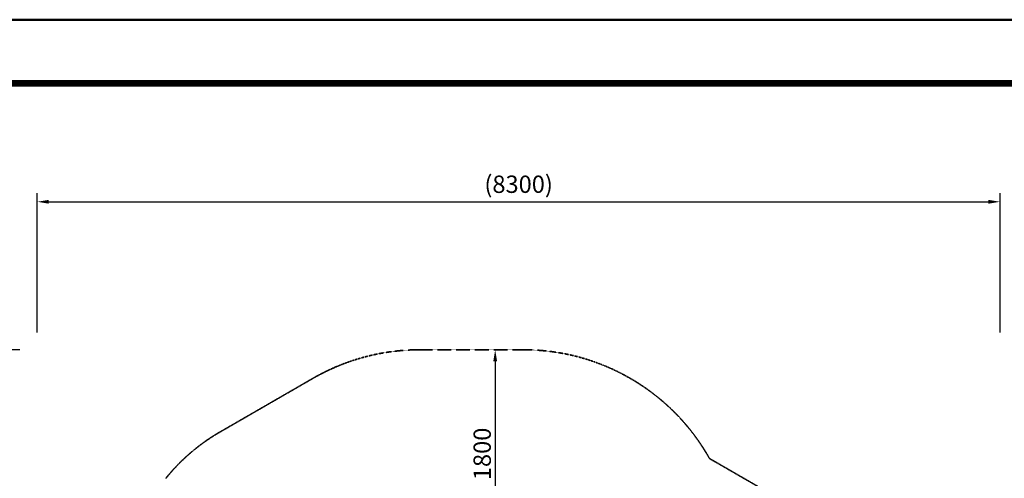
# Model space of a CAD drawing. Units: millimetres. Extents: x 0 to 29700, y 0 to 21000.
# Drawn here: x 6590 to 15106, y 17032 to 21000 of the extents above; entities that cross this region are included whole.
import ezdxf
from ezdxf.enums import TextEntityAlignment as Align

# ---------------------------------------------------------------- set-up
doc = ezdxf.new("R2010")
doc.units = ezdxf.units.MM
doc.header["$LTSCALE"] = 0.3
doc.linetypes.add('HIDDEN2', pattern=[4.7625, 3.175, -1.5875])
doc.layers.get('0').update_dxf_attribs({"lineweight": 50})
doc.layers.get('DEFPOINTS').update_dxf_attribs({"lineweight": 50})
doc.layers.add('P_2DIM', color=6, linetype='Continuous', lineweight=25)
doc.layers.add('SAFETY-ZONE', color=2, linetype='HIDDEN2', lineweight=35)
doc.layers.add('P_5DRAWFRAME', color=104, linetype='Continuous')
doc.styles.add('BIGFONT', font='simplex.shx', dxfattribs={"bigfont": 'bigfont.shx'})
doc.dimstyles.new('DIMBIGFONT$0', dxfattribs={"dimscale": 50, "dimtxt": 3, "dimasz": 2, "dimexe": 1.5, "dimexo": 3, "dimgap": 0.75, "dimtad": 1, "dimdec": 0, "dimdsep": 46, "dimtxsty": 'BIGFONT', "dimblk1": 'DOT', "dimblk2": 'DOT', "dimcen": 0, "dimclrt": 230, "dimadec": 0, "dimazin": 0, "dimtfac": 0.6, "dimtdec": 1, "dimtofl": 0, "dimtmove": 2, "dimatfit": 3, "dimldrblk": 'DOT', "dimfxl": 1, "dimtvp": 1, "dimtolj": 1, "dimarcsym": 0})

# ---------------------------------------------------------------- blocks, each defined once
blk = doc.blocks.new('*D6')
at = {"layer": 'DEFPOINTS', "color": 0}
for p in [(15068.7, 19424.7), (6741.5, 18144.4), (15068.7, 18144.4)]:
    blk.add_point(p, dxfattribs=at)
at = {"layer": 'P_2DIM', "color": 0, "lineweight": -2}
for p, q in [((6741.5, 18294.4), (6741.5, 19499.7)), ((6841.5, 19424.7), (14968.7, 19424.7)), ((15068.7, 18294.4), (15068.7, 19499.7))]:
    blk.add_line(p, q, dxfattribs=at)
at = {"layer": 'P_2DIM', "color": 0}
for points in [[(6841.5, 19441.3), (6841.5, 19408), (6741.5, 19424.7)], [(14968.7, 19441.3), (14968.7, 19408), (15068.7, 19424.7)]]:
    blk.add_solid(points, dxfattribs=at)
at = {"layer": 'P_2DIM', "color": 3, "insert": (10905.1, 19576.5), "char_height": 150, "attachment_point": 5, "style": 'BIGFONT'}
blk.add_mtext('\\A1;(8300)', dxfattribs=at)
blk = doc.blocks.new('_DOT')
at = {"color": 0, "linetype": 'ByBlock'}
blk.add_line((-0.5, 0), (-1, 0), dxfattribs=at)
at = {"color": 0, "linetype": 'ByBlock', "const_width": 0.5}
blk.add_lwpolyline([(-0.25, 0, 1), (0.25, 0, 1)], format="xyb", close=True, dxfattribs=at)
blk = doc.blocks.new('*D7')
at = {"layer": 'DEFPOINTS', "color": 0}
for p in [(6741.5, 18144.4), (5107.5, 10525.2), (6741.5, 10525.2)]:
    blk.add_point(p, dxfattribs=at)
at = {"layer": 'P_2DIM', "color": 0, "lineweight": -2}
for p, q in [((6591.5, 18144.4), (5032.5, 18144.4)), ((5107.5, 18044.4), (5107.5, 10625.2)), ((6591.5, 10525.2), (5032.5, 10525.2))]:
    blk.add_line(p, q, dxfattribs=at)
at = {"layer": 'P_2DIM', "color": 0}
for points in [[(5090.8, 18044.4), (5124.2, 18044.4), (5107.5, 18144.4)], [(5090.8, 10625.2), (5124.2, 10625.2), (5107.5, 10525.2)]]:
    blk.add_solid(points, dxfattribs=at)
at = {"layer": 'P_2DIM', "color": 3, "insert": (4955.7, 14334.8), "char_height": 150, "attachment_point": 5, "rotation": 90, "style": 'BIGFONT'}
blk.add_mtext('\\A1;(7600)', dxfattribs=at)
blk = doc.blocks.new('DFP2')
at = {"color": 0}
for p, q in [((26.35, 409.5), (580.85, 409.5)), ((26.35, 409.4), (580.85, 409.4)), ((580.85, 409.3), (26.35, 409.3)), ((26.35, 409.2), (580.85, 409.2)), ((26.35, 409.1), (580.85, 409.1)), ((26.35, 409), (580.85, 409)), ((580.85, 408.9), (26.35, 408.9)), ((580.85, 408.8), (26.35, 408.8)), ((580.85, 408.7), (26.35, 408.7)), ((580.85, 408.6), (26.35, 408.6)), ((580.85, 408.5), (26.35, 408.5))]:
    blk.add_line(p, q, dxfattribs=at)
at = {"layer": 'DEFPOINTS', "color": 0}
blk.add_line((0, 420), (594, 420), dxfattribs=at)
at = {"color": 83, "ltscale": 0.5, "style": 'BIGFONT', "flags": 8}
for tag, p in [('REV05', (34.1, 32.19)), ('REV04', (34.1, 27.14)), ('REV03', (34.1, 21.89)), ('REV02', (34.1, 16.64)), ('REV01', (34.1, 11.39))]:
    blk.add_attdef(tag, text='', height=2, dxfattribs=at).set_placement(p, align=Align.BOTTOM_LEFT)
for tag, p in [('REVD5', (101.67, 32.19)), ('R5D', (116.23, 32.19)), ('R5C', (125.35, 32.19)), ('R5A', (134.48, 32.19)), ('REVD4', (101.67, 27.14)), ('R4D', (116.23, 27.14)), ('R4C', (125.35, 27.14)), ('R4A', (134.48, 27.14)), ('REVD3', (101.67, 21.89)), ('R3D', (116.23, 21.89)), ('R3C', (125.35, 21.89)), ('R3A', (134.48, 21.89)), ('REVD2', (101.67, 16.64)), ('R2D', (116.23, 16.64)), ('R2C', (125.35, 16.64)), ('R2A', (134.48, 16.64)), ('REVD1', (101.67, 11.39)), ('R1D', (116.23, 11.39)), ('R1C', (125.35, 11.39)), ('R1A', (134.48, 11.39))]:
    blk.add_attdef(tag, text='', height=2, dxfattribs=at).set_placement(p, align=Align.BOTTOM_CENTER)
at = {"color": 83, "ltscale": 0.5, "style": 'BIGFONT'}
for tag, height, p in [('PROJECT1', 4, (429.42, 29.5)), ('DATE', 3, (503.03, 29.02)), ('SCALE', 3, (542.35, 28.81)), ('PROJECT2', 4, (430.24, 20.28)), ('PROJECT3', 4, (430.24, 11.59)), ('DWGNO', 3, (513.51, 12.49))]:
    blk.add_attdef(tag, text='', height=height, dxfattribs=at).set_placement(p, align=Align.BOTTOM_CENTER)
blk = doc.blocks.new('*D15')
at = {"layer": 'DEFPOINTS', "color": 0}
for p in [(10610.3, 18143.4), (10610.3, 16343.4), (10702.3, 16343.4)]:
    blk.add_point(p, dxfattribs=at)
at = {"layer": 'P_2DIM', "color": 0, "lineweight": -2}
for p, q in [((10760.3, 18143.4), (10777.3, 18143.4)), ((10702.3, 18043.4), (10702.3, 16443.4)), ((10760.3, 16343.4), (10777.3, 16343.4))]:
    blk.add_line(p, q, dxfattribs=at)
at = {"layer": 'P_2DIM', "color": 0}
for points in [[(10685.6, 18043.4), (10718.9, 18043.4), (10702.3, 18143.4)], [(10685.6, 16443.4), (10718.9, 16443.4), (10702.3, 16343.4)]]:
    blk.add_solid(points, dxfattribs=at)
at = {"layer": 'P_2DIM', "color": 230, "insert": (10589.8, 17243.4), "char_height": 150, "attachment_point": 5, "rotation": 90, "style": 'BIGFONT'}
blk.add_mtext('\\A1;1800', dxfattribs=at)

msp = doc.modelspace()

# ---------------------------------------------------------------- linework, layer by layer
at = {"layer": 'SAFETY-ZONE'}
for p, q in [((10948.8, 18143.4), (10048.8, 18143.4)), ((10050.5, 18144.4), (10947.1, 18144.4)), ((8347.8, 17447.7), (9125.5, 17896.7)), ((12556, 17203.4), (14168.7, 16272.3))]:
    msp.add_line(p, q, dxfattribs=at)
for centre, radius, start, end in [((10050.2, 16294.3), 1850.1, 89.98843, 119.9889), ((10947.1, 16298.4), 1846, 29.35748, 90), ((9167.3, 15972), 1688, 119.04605, 141.08965)]:
    msp.add_arc(centre, radius, start, end, dxfattribs=at)

# ---------------------------------------------------------------- block references
at = {"layer": 'P_5DRAWFRAME', "xscale": 50, "yscale": 50, "zscale": 50}
msp.add_blockref('DFP2', (0, 0), dxfattribs=at)

# ---------------------------------------------------------------- dimensions: what is measured, and where the dimension line sits
at = {"layer": 'P_2DIM'}
dim = msp.add_linear_dim(base=(15068.7, 19424.7), p1=(6741.5, 18144.4), p2=(15068.7, 18144.4), text='(<>)', dimstyle='DIMBIGFONT$0', override={"dimasz": 2, "dimrnd": 100, "dimclrt": 3, "dimazin": 2}, dxfattribs=at)
dim.commit()
dim.dimension.update_dxf_attribs({"geometry": '*D6', "text_midpoint": (10905.1, 19576.5)})
dim = msp.add_linear_dim(base=(5107.5, 10525.2), p1=(6741.5, 18144.4), p2=(6741.5, 10525.2), angle=90, text='(<>)', dimstyle='DIMBIGFONT$0', override={"dimrnd": 100, "dimclrt": 3, "dimazin": 2}, dxfattribs=at)
dim.commit()
dim.dimension.update_dxf_attribs({"geometry": '*D7', "text_midpoint": (4955.7, 14334.8)})
dim = msp.add_linear_dim(base=(10702.3, 16343.4), p1=(10610.3, 18143.4), p2=(10610.3, 16343.4), angle=90, dimstyle='DIMBIGFONT$0', override={"dimrnd": 1, "dimazin": 2}, dxfattribs=at)
dim.commit()
dim.dimension.update_dxf_attribs({"geometry": '*D15', "text_midpoint": (10589.8, 17243.4)})

doc.saveas('drawing.dxf')
